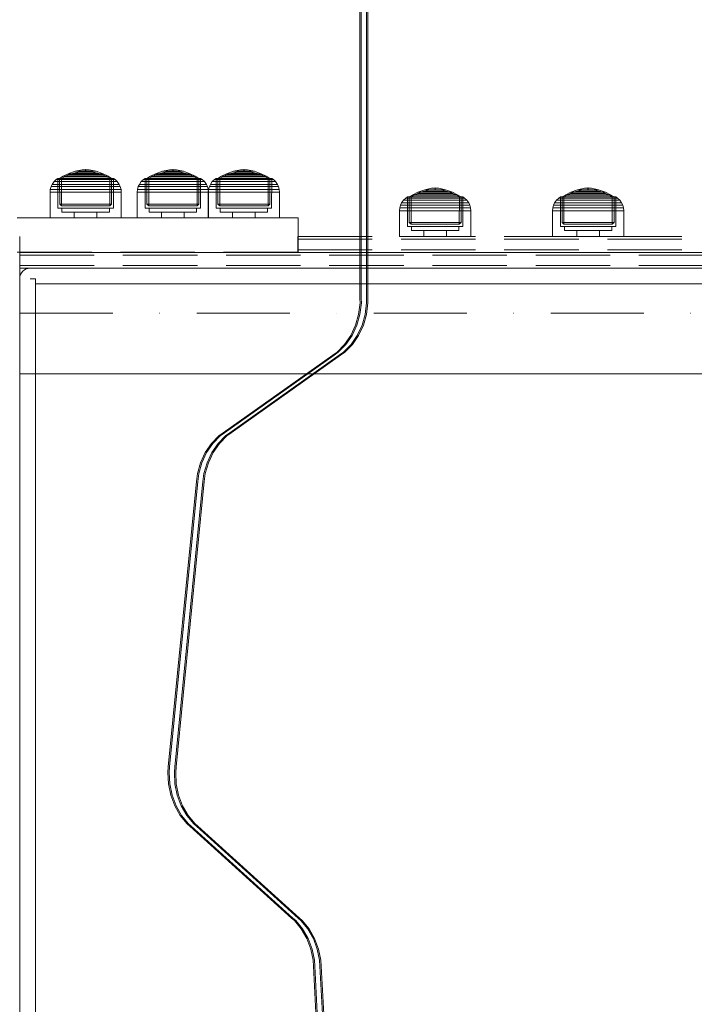
# Model space of a CAD drawing. Units: millimetres. Extents: x -906 to 6155, y -573 to 6354.
# Drawn here: x 2495 to 2751, y 2991 to 3365 of the extents above; entities that cross this region are included whole.
import ezdxf

# ---------------------------------------------------------------- set-up
doc = ezdxf.new("R2010")
doc.units = ezdxf.units.MM
for name, pattern in [('Dot & Dashed', [67.027776, 35.277777, -17.638888, 0, -14.111111]), ('Hidden Line', [39.122222, 28.222222, -10.9]), ('Wipeout_Contour', [1000, 0, -1000])]:
    doc.linetypes.add(name, pattern=pattern)
doc.layers.add('Dimensions', color=7, linetype='Continuous')
doc.layers.add('Structural - Bearing', color=7, linetype='Continuous')
for name, color, linetype, lineweight in [('Interior - Furniture _Pen_No__87', 7, 'Continuous', 20), ('Interior - Furniture _Pen_No__89', 7, 'Continuous', 20), ('Structural - Bearing_Pen_No__69', 7, 'Continuous', 20), ('Structural - Bearing_Pen_No__87', 7, 'Continuous', 20), ('Structural - Bearing_Pen_No__89', 7, 'Continuous', 20), ('Structural - Bearing_Pen_No__90', 7, 'Continuous', 20)]:
    doc.layers.add(name, color=color, linetype=linetype, lineweight=lineweight)
doc.styles.get("Standard").update_dxf_attribs({"font": 'arial.ttf'})
doc.dimstyles.new('Leikkiset keinu', dxfattribs={"dimtxt": 150, "dimasz": 2.5, "dimexe": 0.06, "dimexo": 0.625, "dimtad": 0, "dimtih": 1, "dimtoh": 1, "dimdec": 0, "dimtxsty": 'Standard', "dimcen": 2.5, "dimadec": 0, "dimazin": 0, "dimtfac": 1, "dimtmove": 0, "dimatfit": 3, "dimfxl": 1, "dimarcsym": 0})

# ---------------------------------------------------------------- blocks, each defined once
blk = doc.blocks.new('Slab_23', base_point=(336, 224.98))
at = {"layer": 'Structural - Bearing_Pen_No__89', "linetype": 'Continuous', "flags": 128}
blk.add_lwpolyline([(336, 224.98), (336, -224.98), (1824, -224.98), (1824, 224.98)], close=True, dxfattribs=at)
blk = doc.blocks.new('Wall_29', base_point=(1826, 230.98))
at = {"color": 254, "linetype": 'Wipeout_Contour', "lineweight": 0, "ltscale": 4488.710009}
blk.add_wipeout([(1826, 230.98), (334, 230.98), (334, 224.98), (1826, 224.98)], dxfattribs=at).dxf.layer = 'Structural - Bearing'
at = {"layer": 'Structural - Bearing_Pen_No__87', "linetype": 'Continuous', "flags": 128}
for points in [[(1826, 230.98), (334, 230.98)], [(334, 224.98), (334, 226.98)], [(334, 224.98), (1826, 224.98)]]:
    blk.add_lwpolyline(points, dxfattribs=at)
blk = doc.blocks.new('Wall_30', base_point=(334, 230.98))
at = {"layer": 'Structural - Bearing_Pen_No__87', "linetype": 'Continuous'}
blk.add_arc((334, 226.98), 4, 90, 180, dxfattribs=at)
blk = doc.blocks.new('Wall_31', base_point=(330, 226.98))
at = {"color": 254, "linetype": 'Wipeout_Contour', "lineweight": 0, "ltscale": 1612.015026}
blk.add_wipeout([(330, 226.98), (330, -226.98), (336, -226.98), (336, 226.98)], dxfattribs=at).dxf.layer = 'Structural - Bearing'
at = {"layer": 'Structural - Bearing_Pen_No__87', "linetype": 'Continuous', "flags": 128}
for points in [[(330, 226.98), (330, -226.98)], [(336, 226.98), (334, 226.98)], [(336, -226.98), (336, 226.98)]]:
    blk.add_lwpolyline(points, dxfattribs=at)
blk = doc.blocks.new('00_100101_mice_black')
at = {"layer": 'Interior - Furniture _Pen_No__87', "linetype": 'Continuous'}
for p, q in [((2.98, 14.98), (2.34, 14.55)), ((3, 3.75), (2.98, 14.98)), ((3.3, 14.98), (2.98, 14.98)), ((3.93, 14.98), (3.3, 14.98)), ((5.02, 15.82), (3.65, 14.98)), ((3.95, 14.98), (3.65, 14.98)), ((3.65, 14.98), (3.66, 5.28)), ((4.85, 14.98), (3.93, 14.98)), ((4.54, 14.98), (3.95, 14.98)), ((4.34, 14.98), (5.46, 15.63)), ((4.35, 4.61), (4.34, 14.98)), ((5.4, 14.98), (4.54, 14.98)), ((6.03, 14.98), (4.85, 14.98)), ((6.92, 16.76), (5.02, 15.82)), ((5.28, 15.82), (5.02, 15.82)), ((5.79, 15.82), (5.28, 15.82)), ((6.51, 14.98), (5.4, 14.98)), ((5.46, 15.63), (6.87, 16.3)), ((5.7, 15.63), (5.46, 15.63)), ((6.18, 15.63), (5.7, 15.63)), ((6.53, 15.82), (5.79, 15.82)), ((7.44, 14.98), (6.03, 14.98)), ((6.89, 15.63), (6.18, 15.63)), ((7.83, 14.98), (6.51, 14.98)), ((7.48, 15.82), (6.53, 15.82)), ((6.87, 16.3), (8.87, 17.02)), ((7.07, 16.3), (6.87, 16.3)), ((7.79, 15.63), (6.89, 15.63)), ((9.53, 17.69), (6.92, 16.76)), ((7.12, 16.76), (6.92, 16.76)), ((7.47, 16.3), (7.07, 16.3)), ((7.52, 16.76), (7.12, 16.76)), ((9.04, 14.98), (7.44, 14.98)), ((8.05, 16.3), (7.47, 16.3)), ((8.62, 15.82), (7.48, 15.82)), ((8.09, 16.76), (7.52, 16.76)), ((8.87, 15.63), (7.79, 15.63)), ((9.32, 14.98), (7.83, 14.98)), ((8.8, 16.3), (8.05, 16.3)), ((8.83, 16.76), (8.09, 16.76)), ((9.9, 15.82), (8.62, 15.82)), ((9.68, 16.3), (8.8, 16.3)), ((9.71, 16.76), (8.83, 16.76)), ((8.87, 17.02), (11.18, 17.54)), ((9.01, 17.02), (8.87, 17.02)), ((10.09, 15.63), (8.87, 15.63)), ((9.29, 17.02), (9.01, 17.02)), ((10.77, 14.98), (9.04, 14.98)), ((9.69, 17.02), (9.29, 17.02)), ((10.94, 14.98), (9.32, 14.98)), ((12.16, 18.26), (9.53, 17.69)), ((9.65, 17.69), (9.53, 17.69)), ((9.89, 17.69), (9.65, 17.69)), ((10.69, 16.3), (9.68, 16.3)), ((10.21, 17.02), (9.69, 17.02)), ((10.71, 16.76), (9.71, 16.76)), ((10.24, 17.69), (9.89, 17.69)), ((11.3, 15.82), (9.9, 15.82)), ((11.41, 15.63), (10.09, 15.63)), ((10.83, 17.02), (10.21, 17.02)), ((10.68, 17.69), (10.24, 17.69)), ((11.21, 17.69), (10.68, 17.69)), ((11.78, 16.3), (10.69, 16.3)), ((11.79, 16.76), (10.71, 16.76)), ((12.58, 14.98), (10.77, 14.98)), ((11.54, 17.02), (10.83, 17.02)), ((12.64, 14.98), (10.94, 14.98)), ((11.25, 17.54), (11.18, 17.54)), ((11.82, 17.69), (11.21, 17.69)), ((11.25, 17.55), (12.51, 17.7)), ((11.39, 17.54), (11.25, 17.54)), ((12.76, 15.82), (11.3, 15.82)), ((11.59, 17.54), (11.39, 17.54)), ((12.8, 15.63), (11.41, 15.63)), ((12.3, 17.02), (11.54, 17.02)), ((11.85, 17.54), (11.59, 17.54)), ((12.92, 16.3), (11.78, 16.3)), ((12.92, 16.76), (11.79, 16.76)), ((12.47, 17.69), (11.82, 17.69)), ((12.16, 17.54), (11.85, 17.54)), ((12.2, 18.26), (12.16, 18.26)), ((12.51, 17.54), (12.16, 17.54)), ((13.45, 18.4), (12.2, 18.27)), ((12.28, 18.26), (12.2, 18.26)), ((12.4, 18.26), (12.28, 18.26)), ((13.1, 17.02), (12.3, 17.02)), ((12.55, 18.26), (12.4, 18.26)), ((13.15, 17.69), (12.47, 17.69)), ((12.54, 17.7), (12.51, 17.7)), ((12.9, 17.54), (12.51, 17.54)), ((12.6, 17.7), (12.54, 17.7)), ((12.73, 18.26), (12.55, 18.26)), ((14.42, 14.98), (12.58, 14.98)), ((12.69, 17.7), (12.6, 17.7)), ((14.36, 14.98), (12.64, 14.98)), ((12.69, 17.71), (13.45, 17.75)), ((12.8, 17.7), (12.69, 17.7)), ((12.93, 18.26), (12.73, 18.26)), ((12.76, 15.82), (14.24, 15.82)), ((14.24, 15.82), (12.76, 15.82)), ((12.93, 17.7), (12.8, 17.7)), ((12.8, 15.63), (14.2, 15.63)), ((14.2, 15.63), (12.8, 15.63)), ((13.3, 17.54), (12.9, 17.54)), ((12.92, 16.76), (14.08, 16.76)), ((14.08, 16.76), (12.92, 16.76)), ((12.92, 16.3), (14.08, 16.3)), ((14.08, 16.3), (12.92, 16.3)), ((13.15, 18.26), (12.93, 18.26)), ((13.08, 17.7), (12.93, 17.7)), ((13.24, 17.7), (13.08, 17.7)), ((13.1, 17.02), (13.9, 17.02)), ((13.9, 17.02), (13.1, 17.02)), ((13.38, 18.26), (13.15, 18.26)), ((13.15, 17.69), (13.85, 17.69)), ((13.85, 17.69), (13.15, 17.69)), ((13.41, 17.7), (13.24, 17.7)), ((13.3, 17.54), (13.7, 17.54)), ((13.7, 17.54), (13.3, 17.54)), ((13.38, 18.26), (13.62, 18.26)), ((13.62, 18.26), (13.38, 18.26)), ((13.41, 17.7), (13.59, 17.7)), ((13.59, 17.7), (13.41, 17.7)), ((13.45, 17.75), (13.45, 18.4)), ((13.47, 18.4), (13.46, 18.4)), ((13.47, 17.75), (13.46, 17.75)), ((13.49, 18.4), (13.47, 18.4)), ((13.49, 17.75), (13.47, 17.75)), ((13.5, 18.4), (13.49, 18.4)), ((13.5, 17.75), (13.49, 17.75)), ((13.5, 18.4), (13.5, 18.4)), ((13.52, 18.4), (13.5, 18.4)), ((13.5, 17.75), (13.5, 17.75)), ((13.52, 17.75), (13.5, 17.75)), ((13.54, 18.4), (13.52, 18.4)), ((13.54, 17.75), (13.52, 17.75)), ((13.54, 18.4), (13.54, 18.4)), ((13.54, 17.75), (13.54, 17.75)), ((13.55, 17.75), (13.55, 18.4)), ((13.55, 18.4), (14.8, 18.27)), ((14.31, 17.71), (13.55, 17.75)), ((13.76, 17.7), (13.59, 17.7)), ((13.85, 18.26), (13.62, 18.26)), ((14.1, 17.54), (13.7, 17.54)), ((13.92, 17.7), (13.76, 17.7)), ((14.07, 18.26), (13.85, 18.26)), ((14.53, 17.69), (13.85, 17.69)), ((14.7, 17.02), (13.9, 17.02)), ((14.07, 17.7), (13.92, 17.7)), ((14.27, 18.26), (14.07, 18.26)), ((14.2, 17.7), (14.07, 17.7)), ((15.21, 16.76), (14.08, 16.76)), ((15.22, 16.3), (14.08, 16.3)), ((14.49, 17.54), (14.1, 17.54)), ((14.31, 17.7), (14.2, 17.7)), ((15.59, 15.63), (14.2, 15.63)), ((15.7, 15.82), (14.24, 15.82)), ((14.45, 18.26), (14.27, 18.26)), ((14.4, 17.7), (14.31, 17.7)), ((16.06, 14.98), (14.36, 14.98)), ((14.46, 17.7), (14.4, 17.7)), ((16.23, 14.98), (14.42, 14.98)), ((14.6, 18.26), (14.45, 18.26)), ((14.49, 17.7), (14.46, 17.7)), ((15.75, 17.55), (14.49, 17.7)), ((14.84, 17.54), (14.49, 17.54)), ((15.18, 17.69), (14.53, 17.69)), ((14.72, 18.26), (14.6, 18.26)), ((15.46, 17.02), (14.7, 17.02)), ((14.8, 18.26), (14.72, 18.26)), ((14.84, 18.26), (14.8, 18.26)), ((14.84, 18.26), (17.47, 17.69)), ((15.15, 17.54), (14.84, 17.54)), ((15.41, 17.54), (15.15, 17.54)), ((15.79, 17.69), (15.18, 17.69)), ((16.29, 16.76), (15.21, 16.76)), ((16.31, 16.3), (15.22, 16.3)), ((15.61, 17.54), (15.41, 17.54)), ((16.17, 17.02), (15.46, 17.02)), ((16.91, 15.63), (15.59, 15.63)), ((15.75, 17.54), (15.61, 17.54)), ((17.1, 15.82), (15.7, 15.82)), ((15.82, 17.54), (15.75, 17.54)), ((16.32, 17.69), (15.79, 17.69)), ((18.13, 17.02), (15.82, 17.54)), ((17.68, 14.98), (16.06, 14.98)), ((16.79, 17.02), (16.17, 17.02)), ((17.96, 14.98), (16.23, 14.98)), ((17.29, 16.76), (16.29, 16.76)), ((17.32, 16.3), (16.31, 16.3)), ((16.76, 17.69), (16.32, 17.69)), ((17.11, 17.69), (16.76, 17.69)), ((17.31, 17.02), (16.79, 17.02)), ((18.13, 15.63), (16.91, 15.63)), ((18.38, 15.82), (17.1, 15.82)), ((17.35, 17.69), (17.11, 17.69)), ((18.17, 16.76), (17.29, 16.76)), ((17.71, 17.02), (17.31, 17.02)), ((18.2, 16.3), (17.32, 16.3)), ((17.47, 17.69), (17.35, 17.69)), ((17.47, 17.69), (20.08, 16.76)), ((19.17, 14.98), (17.68, 14.98)), ((17.99, 17.02), (17.71, 17.02)), ((19.56, 14.98), (17.96, 14.98)), ((18.13, 17.02), (17.99, 17.02)), ((20.13, 16.3), (18.13, 17.02)), ((19.21, 15.63), (18.13, 15.63)), ((18.91, 16.76), (18.17, 16.76)), ((18.95, 16.3), (18.2, 16.3)), ((19.52, 15.82), (18.38, 15.82)), ((19.48, 16.76), (18.91, 16.76)), ((19.53, 16.3), (18.95, 16.3)), ((20.49, 14.98), (19.17, 14.98)), ((20.11, 15.63), (19.21, 15.63)), ((19.88, 16.76), (19.48, 16.76)), ((20.47, 15.82), (19.52, 15.82)), ((19.93, 16.3), (19.53, 16.3)), ((20.97, 14.98), (19.56, 14.98)), ((20.08, 16.76), (19.88, 16.76)), ((20.13, 16.3), (19.93, 16.3)), ((20.08, 16.76), (21.98, 15.82)), ((20.82, 15.63), (20.11, 15.63)), ((21.54, 15.63), (20.13, 16.3)), ((21.21, 15.82), (20.47, 15.82)), ((21.6, 14.98), (20.49, 14.98)), ((21.3, 15.63), (20.82, 15.63)), ((22.15, 14.98), (20.97, 14.98)), ((21.72, 15.82), (21.21, 15.82)), ((21.54, 15.63), (21.3, 15.63)), ((22.66, 14.98), (21.54, 15.63)), ((22.46, 14.98), (21.6, 14.98)), ((21.98, 15.82), (21.72, 15.82)), ((21.98, 15.82), (23.35, 14.98)), ((23.07, 14.98), (22.15, 14.98)), ((23.05, 14.98), (22.46, 14.98)), ((22.65, 4.61), (22.66, 14.98)), ((23.35, 14.98), (23.05, 14.98)), ((23.7, 14.98), (23.07, 14.98)), ((23.35, 14.98), (23.34, 5.28)), ((24.02, 14.98), (23.7, 14.98)), ((24, 3.75), (24.02, 14.98)), ((24.02, 14.98), (24.66, 14.55)), ((0.39, 11.88), (0.09, 10.79)), ((0.79, 12.74), (0.39, 11.88)), ((0.78, 11.88), (0.39, 11.88)), ((1.57, 11.88), (0.78, 11.88)), ((1.52, 13.78), (0.79, 12.74)), ((1.17, 12.74), (0.79, 12.74)), ((1.93, 12.74), (1.17, 12.74)), ((2.34, 14.55), (1.52, 13.78)), ((1.89, 13.78), (1.52, 13.78)), ((2.72, 11.88), (1.57, 11.88)), ((2.61, 13.78), (1.89, 13.78)), ((3.05, 12.74), (1.93, 12.74)), ((2.68, 14.55), (2.34, 14.55)), ((3.65, 13.78), (2.61, 13.78)), ((3.35, 14.55), (2.68, 14.55)), ((4.19, 11.88), (2.72, 11.88)), ((4.48, 12.74), (3.05, 12.74)), ((4.32, 14.55), (3.35, 14.55)), ((5, 13.78), (3.65, 13.78)), ((5.95, 11.88), (4.19, 11.88)), ((5.58, 14.55), (4.32, 14.55)), ((6.18, 12.74), (4.48, 12.74)), ((6.61, 13.78), (5, 13.78)), ((7.08, 14.55), (5.58, 14.55)), ((7.94, 11.88), (5.95, 11.88)), ((8.11, 12.74), (6.18, 12.74)), ((8.42, 13.78), (6.61, 13.78)), ((8.77, 14.55), (7.08, 14.55)), ((10.09, 11.88), (7.94, 11.88)), ((10.2, 12.74), (8.11, 12.74)), ((10.39, 13.78), (8.42, 13.78)), ((10.6, 14.55), (8.77, 14.55)), ((12.35, 11.88), (10.09, 11.88)), ((12.39, 12.74), (10.2, 12.74)), ((12.45, 13.78), (10.39, 13.78)), ((12.52, 14.55), (10.6, 14.55)), ((12.35, 11.88), (14.65, 11.88)), ((14.65, 11.88), (12.35, 11.88)), ((12.39, 12.74), (14.61, 12.74)), ((14.61, 12.74), (12.39, 12.74)), ((12.45, 13.78), (14.55, 13.78)), ((14.55, 13.78), (12.45, 13.78)), ((12.52, 14.55), (14.48, 14.55)), ((14.48, 14.55), (12.52, 14.55)), ((16.4, 14.55), (14.48, 14.55)), ((16.61, 13.78), (14.55, 13.78)), ((16.8, 12.74), (14.61, 12.74)), ((16.91, 11.88), (14.65, 11.88)), ((18.23, 14.55), (16.4, 14.55)), ((18.58, 13.78), (16.61, 13.78)), ((18.89, 12.74), (16.8, 12.74)), ((19.06, 11.88), (16.91, 11.88)), ((19.92, 14.55), (18.23, 14.55)), ((20.39, 13.78), (18.58, 13.78)), ((20.82, 12.74), (18.89, 12.74)), ((21.05, 11.88), (19.06, 11.88)), ((21.42, 14.55), (19.92, 14.55)), ((22, 13.78), (20.39, 13.78)), ((22.52, 12.74), (20.82, 12.74)), ((22.81, 11.88), (21.05, 11.88)), ((22.68, 14.55), (21.42, 14.55)), ((23.35, 13.78), (22, 13.78)), ((23.95, 12.74), (22.52, 12.74)), ((23.65, 14.55), (22.68, 14.55)), ((24.28, 11.88), (22.81, 11.88)), ((24.39, 13.78), (23.35, 13.78)), ((24.32, 14.55), (23.65, 14.55)), ((25.07, 12.74), (23.95, 12.74)), ((25.43, 11.88), (24.28, 11.88)), ((24.66, 14.55), (24.32, 14.55)), ((25.11, 13.78), (24.39, 13.78)), ((24.66, 14.55), (25.48, 13.78)), ((25.83, 12.74), (25.07, 12.74)), ((25.48, 13.78), (25.11, 13.78)), ((26.22, 11.88), (25.43, 11.88)), ((25.48, 13.78), (26.21, 12.74)), ((26.21, 12.74), (25.83, 12.74)), ((26.21, 12.74), (26.61, 11.88)), ((26.61, 11.88), (26.22, 11.88)), ((26.61, 11.88), (26.91, 10.79)), ((0.09, 10.79), (0, 9.75)), ((0.41, 9.75), (0, 9.75)), ((0, 9.75), (0, 0)), ((0.5, 10.79), (0.09, 10.79)), ((1.22, 9.75), (0.41, 9.75)), ((1.3, 10.79), (0.5, 10.79)), ((2.4, 9.75), (1.22, 9.75)), ((2.47, 10.79), (1.3, 10.79)), ((3.92, 9.75), (2.4, 9.75)), ((3.98, 10.79), (2.47, 10.79)), ((5.73, 9.75), (3.92, 9.75)), ((5.78, 10.79), (3.98, 10.79)), ((7.77, 9.75), (5.73, 9.75)), ((7.81, 10.79), (5.78, 10.79)), ((9.99, 9.75), (7.77, 9.75)), ((10.02, 10.79), (7.81, 10.79)), ((12.32, 9.75), (9.99, 9.75)), ((12.33, 10.79), (10.02, 10.79)), ((12.32, 9.75), (14.68, 9.75)), ((14.68, 9.75), (12.32, 9.75)), ((12.33, 10.79), (14.67, 10.79)), ((14.67, 10.79), (12.33, 10.79)), ((16.98, 10.79), (14.67, 10.79)), ((17.01, 9.75), (14.68, 9.75)), ((19.19, 10.79), (16.98, 10.79)), ((19.23, 9.75), (17.01, 9.75)), ((21.22, 10.79), (19.19, 10.79)), ((21.27, 9.75), (19.23, 9.75)), ((23.02, 10.79), (21.22, 10.79)), ((23.08, 9.75), (21.27, 9.75)), ((24.53, 10.79), (23.02, 10.79)), ((24.6, 9.75), (23.08, 9.75)), ((25.7, 10.79), (24.53, 10.79)), ((25.78, 9.75), (24.6, 9.75)), ((26.5, 10.79), (25.7, 10.79)), ((26.59, 9.75), (25.78, 9.75)), ((26.91, 10.79), (26.5, 10.79)), ((27, 9.75), (26.59, 9.75)), ((26.91, 10.79), (27, 9.75)), ((27, 9.75), (27, 0)), ((3.32, 3.75), (3, 3.75)), ((3.95, 3.75), (3.32, 3.75)), ((3.66, 5.28), (4.35, 4.61)), ((3.96, 5.28), (3.66, 5.28)), ((4.87, 3.75), (3.95, 3.75)), ((4.55, 5.28), (3.96, 5.28)), ((4.63, 4.61), (4.35, 4.61)), ((4.5, 2.25), (4.5, 3.75)), ((5.41, 5.28), (4.55, 5.28)), ((5.18, 4.61), (4.63, 4.61)), ((6.05, 3.75), (4.87, 3.75)), ((5.98, 4.61), (5.18, 4.61)), ((6.52, 5.28), (5.41, 5.28)), ((7.01, 4.61), (5.98, 4.61)), ((7.45, 3.75), (6.05, 3.75)), ((7.84, 5.28), (6.52, 5.28)), ((8.23, 4.61), (7.01, 4.61)), ((9.05, 3.75), (7.45, 3.75)), ((9.33, 5.28), (7.84, 5.28)), ((9.62, 4.61), (8.23, 4.61)), ((10.77, 3.75), (9.05, 3.75)), ((10.94, 5.28), (9.33, 5.28)), ((11.12, 4.61), (9.62, 4.61)), ((12.58, 3.75), (10.77, 3.75)), ((12.64, 5.28), (10.94, 5.28)), ((12.7, 4.61), (11.12, 4.61)), ((14.42, 3.75), (12.58, 3.75)), ((12.64, 5.28), (14.36, 5.28)), ((14.36, 5.28), (12.64, 5.28)), ((12.7, 4.61), (14.3, 4.61)), ((14.3, 4.61), (12.7, 4.61)), ((15.88, 4.61), (14.3, 4.61)), ((16.06, 5.28), (14.36, 5.28)), ((16.23, 3.75), (14.42, 3.75)), ((17.38, 4.61), (15.88, 4.61)), ((17.67, 5.28), (16.06, 5.28)), ((17.95, 3.75), (16.23, 3.75)), ((18.77, 4.61), (17.38, 4.61)), ((19.16, 5.28), (17.67, 5.28)), ((19.55, 3.75), (17.95, 3.75)), ((19.99, 4.61), (18.77, 4.61)), ((20.48, 5.28), (19.16, 5.28)), ((20.95, 3.75), (19.55, 3.75)), ((21.02, 4.61), (19.99, 4.61)), ((21.59, 5.28), (20.48, 5.28)), ((22.13, 3.75), (20.95, 3.75)), ((21.82, 4.61), (21.02, 4.61)), ((22.45, 5.28), (21.59, 5.28)), ((22.37, 4.61), (21.82, 4.61)), ((23.05, 3.75), (22.13, 3.75)), ((22.65, 4.61), (22.37, 4.61)), ((23.04, 5.28), (22.45, 5.28)), ((22.5, 2.25), (22.5, 3.75)), ((23.34, 5.28), (22.65, 4.61)), ((23.34, 5.28), (23.04, 5.28)), ((23.68, 3.75), (23.05, 3.75)), ((24, 3.75), (23.68, 3.75)), ((0.41, 0), (0, 0)), ((1.22, 0), (0.41, 0)), ((2.4, 0), (1.22, 0)), ((3.92, 0), (2.4, 0)), ((5.73, 0), (3.92, 0)), ((4.77, 2.25), (4.5, 2.25)), ((5.31, 2.25), (4.77, 2.25)), ((6.1, 2.25), (5.31, 2.25)), ((7.77, 0), (5.73, 0)), ((7.11, 2.25), (6.1, 2.25)), ((8.32, 2.25), (7.11, 2.25)), ((9.99, 0), (7.77, 0)), ((9.68, 2.25), (8.32, 2.25)), ((9.2, 0), (9.2, 2.25)), ((11.16, 2.25), (9.68, 2.25)), ((12.32, 0), (9.99, 0)), ((12.71, 2.25), (11.16, 2.25)), ((14.68, 0), (12.32, 0)), ((14.29, 2.25), (12.71, 2.25)), ((15.84, 2.25), (14.29, 2.25)), ((17.01, 0), (14.68, 0)), ((17.32, 2.25), (15.84, 2.25)), ((19.23, 0), (17.01, 0)), ((18.68, 2.25), (17.32, 2.25)), ((17.8, 0), (17.8, 2.25)), ((19.89, 2.25), (18.68, 2.25)), ((21.27, 0), (19.23, 0)), ((20.9, 2.25), (19.89, 2.25)), ((21.69, 2.25), (20.9, 2.25)), ((23.08, 0), (21.27, 0)), ((22.23, 2.25), (21.69, 2.25)), ((22.5, 2.25), (22.23, 2.25)), ((24.6, 0), (23.08, 0)), ((25.78, 0), (24.6, 0)), ((26.59, 0), (25.78, 0)), ((27, 0), (26.59, 0))]:
    blk.add_line(p, q, dxfattribs=at)
blk = doc.blocks.new('00_TEM_JK1')
at = {"layer": 'Interior - Furniture _Pen_No__89', "linetype": 'Continuous'}
for p, q in [((921.03, 619.28), (921.03, 775)), ((921.53, 619.28), (921.53, 775)), ((923.53, 619.28), (923.53, 775)), ((924.03, 619.28), (924.03, 775)), ((920.52, 613.45), (921.07, 617.78)), ((921.02, 613.45), (921.57, 617.78)), ((921.07, 617.78), (921.03, 619.28)), ((921.57, 617.78), (921.53, 619.28)), ((923.02, 613.45), (923.57, 617.78)), ((923.52, 613.45), (924.07, 617.78)), ((923.57, 617.78), (923.53, 619.28)), ((924.07, 617.78), (924.03, 619.28)), ((919.32, 609.3), (920.52, 613.45)), ((919.82, 609.3), (921.02, 613.45)), ((921.82, 609.3), (923.02, 613.45)), ((922.32, 609.3), (923.52, 613.45)), ((917.52, 605.45), (919.32, 609.3)), ((918.02, 605.45), (919.82, 609.3)), ((920.02, 605.45), (921.82, 609.3)), ((920.52, 605.45), (922.32, 609.3)), ((915.16, 602.03), (917.52, 605.45)), ((915.66, 602.03), (918.02, 605.45)), ((917.66, 602.03), (920.02, 605.45)), ((918.16, 602.03), (920.52, 605.45)), ((912.33, 599.12), (915.16, 602.03)), ((912.83, 599.12), (915.66, 602.03)), ((914.83, 599.12), (917.66, 602.03)), ((915.33, 599.12), (918.16, 602.03)), ((869.19, 568.53), (910.71, 597.98)), ((869.69, 568.53), (911.21, 597.98)), ((871.69, 568.53), (913.21, 597.98)), ((872.19, 568.53), (913.71, 597.98)), ((910.71, 597.98), (912.33, 599.12)), ((911.21, 597.98), (912.83, 599.12)), ((913.21, 597.98), (914.83, 599.12)), ((913.71, 597.98), (915.33, 599.12)), ((867.58, 567.39), (869.19, 568.53)), ((868.08, 567.39), (869.69, 568.53)), ((870.08, 567.39), (871.69, 568.53)), ((870.58, 567.39), (872.19, 568.53)), ((862.39, 561.06), (864.74, 564.49)), ((862.89, 561.06), (865.24, 564.49)), ((864.74, 564.49), (867.58, 567.39)), ((864.89, 561.06), (867.24, 564.49)), ((865.24, 564.49), (868.08, 567.39)), ((865.39, 561.06), (867.74, 564.49)), ((867.24, 564.49), (870.08, 567.39)), ((867.74, 564.49), (870.58, 567.39)), ((860.59, 557.21), (862.39, 561.06)), ((861.09, 557.21), (862.89, 561.06)), ((863.09, 557.21), (864.89, 561.06)), ((863.59, 557.21), (865.39, 561.06)), ((859.39, 553.06), (860.59, 557.21)), ((859.89, 553.06), (861.09, 557.21)), ((861.89, 553.06), (863.09, 557.21)), ((862.39, 553.06), (863.59, 557.21)), ((859.01, 550.05), (859.39, 553.06)), ((859.51, 550.05), (859.89, 553.06)), ((861.51, 550.05), (861.89, 553.06)), ((862.01, 550.05), (862.39, 553.06)), ((848.38, 441.91), (859.01, 550.05)), ((848.88, 441.91), (859.51, 550.05)), ((850.88, 441.91), (861.51, 550.05)), ((851.38, 441.91), (862.01, 550.05)), ((848.17, 439.74), (848.38, 441.91)), ((848.67, 439.74), (848.88, 441.91)), ((850.67, 439.74), (850.88, 441.91)), ((851.17, 439.74), (851.38, 441.91)), ((848.4, 435.37), (848.17, 439.74)), ((848.9, 435.37), (848.67, 439.74)), ((850.9, 435.37), (850.67, 439.74)), ((851.4, 435.37), (851.17, 439.74)), ((849.28, 431.12), (848.4, 435.37)), ((849.78, 431.12), (848.9, 435.37)), ((851.78, 431.12), (850.9, 435.37)), ((852.28, 431.12), (851.4, 435.37)), ((850.8, 427.11), (849.28, 431.12)), ((851.3, 427.11), (849.78, 431.12)), ((853.3, 427.11), (851.78, 431.12)), ((853.8, 427.11), (852.28, 431.12)), ((852.89, 423.46), (850.8, 427.11)), ((853.39, 423.46), (851.3, 427.11)), ((855.39, 423.46), (853.3, 427.11)), ((855.89, 423.46), (853.8, 427.11)), ((855.5, 420.29), (852.89, 423.46)), ((856, 420.29), (853.39, 423.46)), ((858, 420.29), (855.39, 423.46)), ((858.5, 420.29), (855.89, 423.46)), ((856.53, 419.42), (855.5, 420.29)), ((857.03, 419.42), (856, 420.29)), ((895.12, 384.47), (856.53, 419.42)), ((895.62, 384.47), (857.03, 419.42)), ((859.03, 419.42), (858, 420.29)), ((859.53, 419.42), (858.5, 420.29)), ((897.62, 384.47), (859.03, 419.42)), ((898.12, 384.47), (859.53, 419.42)), ((896.16, 383.6), (895.12, 384.47)), ((896.66, 383.6), (895.62, 384.47)), ((898.76, 380.43), (896.16, 383.6)), ((899.26, 380.43), (896.66, 383.6)), ((898.66, 383.6), (897.62, 384.47)), ((899.16, 383.6), (898.12, 384.47)), ((901.26, 380.43), (898.66, 383.6)), ((901.76, 380.43), (899.16, 383.6)), ((900.86, 376.78), (898.76, 380.43)), ((901.36, 376.78), (899.26, 380.43)), ((903.36, 376.78), (901.26, 380.43)), ((903.86, 376.78), (901.76, 380.43)), ((902.37, 372.77), (900.86, 376.78)), ((902.87, 372.77), (901.36, 376.78)), ((904.87, 372.77), (903.36, 376.78)), ((905.37, 372.77), (903.86, 376.78)), ((903.25, 368.52), (902.37, 372.77)), ((903.75, 368.52), (902.87, 372.77)), ((905.75, 368.52), (904.87, 372.77)), ((906.25, 368.52), (905.37, 372.77)), ((903.37, 366.33), (903.25, 368.52)), ((920.99, 34.76), (903.37, 366.33)), ((903.87, 366.33), (903.75, 368.52)), ((921.49, 34.76), (903.87, 366.33)), ((905.87, 366.33), (905.75, 368.52)), ((923.49, 34.76), (905.87, 366.33)), ((906.37, 366.33), (906.25, 368.52)), ((923.99, 34.76), (906.37, 366.33))]:
    blk.add_line(p, q, dxfattribs=at)
blk = doc.blocks.new('Beam_8', base_point=(256, 236.98))
at = {"layer": 'Structural - Bearing_Pen_No__69', "linetype": 'Dot & Dashed'}
blk.add_line((256, 236.98), (256, 237.98), dxfattribs=at)
at = {"layer": 'Structural - Bearing_Pen_No__90', "linetype": 'Hidden Line'}
for p, q in [((256, 236.98), (256, 237.98)), ((435.53, 236.98), (256, 236.98)), ((435.53, 236.98), (435.53, 237.98))]:
    blk.add_line(p, q, dxfattribs=at)
blk = doc.blocks.new('Beam_9', base_point=(256, 237.99))
at = {"layer": 'Structural - Bearing_Pen_No__69', "linetype": 'Dot & Dashed'}
blk.add_line((256, 237.99), (256, 248.99), dxfattribs=at)
at = {"layer": 'Structural - Bearing_Pen_No__90', "linetype": 'Hidden Line'}
for p, q in [((256, 237.99), (256, 248.99)), ((435.53, 237.99), (435.53, 248.99))]:
    blk.add_line(p, q, dxfattribs=at)
blk = doc.blocks.new('Beam_10', base_point=(256, 249))
at = {"layer": 'Structural - Bearing_Pen_No__69', "linetype": 'Dot & Dashed'}
blk.add_line((256, 249), (256, 250), dxfattribs=at)
at = {"layer": 'Structural - Bearing_Pen_No__90', "linetype": 'Hidden Line'}
for p, q in [((435.53, 250), (256, 250)), ((256, 249), (256, 250)), ((435.53, 249), (435.53, 250))]:
    blk.add_line(p, q, dxfattribs=at)
blk = doc.blocks.new('Beam_24', base_point=(256, 236.96))
at = {"layer": 'Structural - Bearing_Pen_No__90', "linetype": 'Hidden Line'}
for p, q in [((330, 236.96), (330, 235.96)), ((330, 236.96), (1830, 236.96)), ((330, 235.96), (1830, 235.96))]:
    blk.add_line(p, q, dxfattribs=at)
blk = doc.blocks.new('Beam_25', base_point=(256, 235.94))
at = {"layer": 'Structural - Bearing_Pen_No__90', "linetype": 'Hidden Line'}
for p, q in [((330, 235.94), (330, 231.94)), ((330, 235.94), (1830, 235.94)), ((330, 231.94), (1830, 231.94))]:
    blk.add_line(p, q, dxfattribs=at)
blk = doc.blocks.new('Beam_26', base_point=(256, 231.92))
at = {"layer": 'Structural - Bearing_Pen_No__90', "linetype": 'Hidden Line'}
for p, q in [((330, 231.92), (330, 230.92)), ((330, 231.92), (1830, 231.92)), ((330, 230.92), (1830, 230.92))]:
    blk.add_line(p, q, dxfattribs=at)
blk = doc.blocks.new('Beam_27', base_point=(330, 237.95))
at = {"layer": 'Structural - Bearing_Pen_No__69', "linetype": 'Dot & Dashed'}
blk.add_line((330, 237.95), (330, 236.95), dxfattribs=at)
at = {"layer": 'Structural - Bearing_Pen_No__90', "linetype": 'Hidden Line'}
for p, q in [((435.45, 237.95), (435.45, 236.95)), ((435.45, 237.95), (1724.88, 237.95)), ((435.45, 236.95), (1724.88, 236.95))]:
    blk.add_line(p, q, dxfattribs=at)
blk = doc.blocks.new('Beam_28', base_point=(330, 241.97))
at = {"layer": 'Structural - Bearing_Pen_No__69', "linetype": 'Dot & Dashed'}
blk.add_line((330, 241.97), (330, 237.97), dxfattribs=at)
at = {"layer": 'Structural - Bearing_Pen_No__90', "linetype": 'Hidden Line'}
for p, q in [((435.45, 241.97), (435.45, 237.97)), ((435.45, 241.97), (1724.88, 241.97)), ((435.45, 237.97), (1724.88, 237.97))]:
    blk.add_line(p, q, dxfattribs=at)
blk = doc.blocks.new('Beam_29', base_point=(330, 242.99))
at = {"layer": 'Structural - Bearing_Pen_No__69', "linetype": 'Dot & Dashed'}
blk.add_line((330, 242.99), (330, 241.99), dxfattribs=at)
at = {"layer": 'Structural - Bearing_Pen_No__90', "linetype": 'Hidden Line'}
for p, q in [((435.45, 242.99), (435.45, 241.99)), ((435.45, 242.99), (1724.88, 242.99)), ((435.45, 241.99), (1724.88, 241.99))]:
    blk.add_line(p, q, dxfattribs=at)
blk = doc.blocks.new('Beam_31', base_point=(330, 213.96))
at = {"layer": 'Structural - Bearing_Pen_No__69', "linetype": 'Dot & Dashed'}
blk.add_line((330, 213.96), (1830, 213.96), dxfattribs=at)
at = {"layer": 'Structural - Bearing_Pen_No__90', "linetype": 'Continuous'}
for p, q in [((330, 236.96), (1830, 236.96)), ((330, 190.96), (330, 236.96)), ((330, 190.96), (1830, 190.96))]:
    blk.add_line(p, q, dxfattribs=at)
blk = doc.blocks.new('*D154')
at = {"layer": 'Defpoints', "color": 0}
for p in [(-678.73, 5170.63), (4035.42, 5170.63), (4075.27, 177.33)]:
    blk.add_point(p, dxfattribs=at)
at = {"layer": 'Dimensions', "color": 0, "lineweight": -2}
for p, q in [((4034.8, 5170.63), (-678.79, 5170.63)), ((-678.73, 5168.13), (-678.73, 2751.18)), ((-678.73, 179.83), (-678.73, 2596.78)), ((4074.64, 177.33), (-678.79, 177.33))]:
    blk.add_line(p, q, dxfattribs=at)
at = {"layer": 'Dimensions', "color": 0}
for points in [[(-678.32, 5168.13), (-679.15, 5168.13), (-678.73, 5170.63)], [(-679.15, 179.83), (-678.32, 179.83), (-678.73, 177.33)]]:
    blk.add_solid(points, dxfattribs=at)
at = {"layer": 'Dimensions', "color": 0, "insert": (-678.73, 2673.98), "char_height": 150, "attachment_point": 5}
blk.add_mtext('4993', dxfattribs=at)
blk = doc.blocks.new('*D155')
at = {"layer": 'Defpoints', "color": 0}
for p in [(4051.42, 3670.63), (1048.94, 1677.33), (4075.27, 1677.33)]:
    blk.add_point(p, dxfattribs=at)
at = {"layer": 'Dimensions', "color": 0, "lineweight": -2}
for p, q in [((4050.8, 3670.63), (1048.88, 3670.63)), ((1048.94, 3668.13), (1048.94, 2751.18)), ((1048.94, 1679.83), (1048.94, 2596.78)), ((4074.64, 1677.33), (1048.88, 1677.33))]:
    blk.add_line(p, q, dxfattribs=at)
at = {"layer": 'Dimensions', "color": 0}
for points in [[(1049.36, 3668.13), (1048.52, 3668.13), (1048.94, 3670.63)], [(1048.52, 1679.83), (1049.36, 1679.83), (1048.94, 1677.33)]]:
    blk.add_solid(points, dxfattribs=at)
at = {"layer": 'Dimensions', "color": 0, "insert": (1048.94, 2673.98), "char_height": 150, "attachment_point": 5}
blk.add_mtext('1993', dxfattribs=at)
blk = doc.blocks.new('*D156')
at = {"layer": 'Defpoints', "color": 0}
for p in [(4666.67, 4069.19), (1703.27, 3416.7), (4666.67, 3256.54)]:
    blk.add_point(p, dxfattribs=at)
at = {"layer": 'Dimensions', "color": 0, "lineweight": -2}
for p, q in [((1703.27, 3417.33), (1703.27, 4069.25)), ((1705.77, 4069.19), (2959.35, 4069.19)), ((4664.17, 4069.19), (3410.6, 4069.19)), ((4666.67, 3257.17), (4666.67, 4069.25))]:
    blk.add_line(p, q, dxfattribs=at)
at = {"layer": 'Dimensions', "color": 0}
for points in [[(1705.77, 4069.6), (1705.77, 4068.77), (1703.27, 4069.19)], [(4664.17, 4068.77), (4664.17, 4069.6), (4666.67, 4069.19)]]:
    blk.add_solid(points, dxfattribs=at)
at = {"layer": 'Dimensions', "color": 0, "insert": (3184.97, 4069.19), "char_height": 150, "attachment_point": 5}
blk.add_mtext('2963', dxfattribs=at)

msp = doc.modelspace()

# ---------------------------------------------------------------- block references
at = {"color": 0, "linetype": 'ByBlock', "lineweight": -2, "xscale": -1, "zscale": 1000}
for p in [(2533.77, 3289.52), (2566.84, 3289.52), (2593.77, 3289.52), (2666.28, 3282.54), (2724.26, 3282.54)]:
    msp.add_blockref('00_100101_mice_black', p, dxfattribs=at)
at = {"color": 0, "linetype": 'ByBlock', "lineweight": -2}
for name, p in [('Beam_10', (2421.27, 3288.52)), ('Beam_9', (2421.27, 3277.51)), ('Beam_29', (2495.27, 3282.5)), ('Beam_28', (2495.27, 3281.48)), ('Beam_8', (2421.27, 3276.5)), ('Beam_24', (2421.27, 3276.48)), ('Beam_27', (2495.27, 3277.46)), ('Slab_23', (2501.27, 3264.5))]:
    msp.add_blockref(name, p, dxfattribs=at)

# ---------------------------------------------------------------- next in the draw order: block references
msp.add_blockref('Wall_29', (3991.27, 3270.5), dxfattribs=at)

# ---------------------------------------------------------------- next in the draw order: block references
for name, p in [('Beam_25', (2421.27, 3275.46)), ('Beam_26', (2421.27, 3271.44)), ('Wall_30', (2499.27, 3270.5))]:
    msp.add_blockref(name, p, dxfattribs=at)

# ---------------------------------------------------------------- next in the draw order: block references
msp.add_blockref('Wall_31', (2495.27, 3266.5), dxfattribs=at)

# ---------------------------------------------------------------- next in the draw order: block references
at = {"color": 0, "linetype": 'ByBlock', "lineweight": -2, "zscale": 1000}
msp.add_blockref('00_TEM_JK1', (1703.23, 2639.52), dxfattribs=at)
at = {"color": 0, "linetype": 'ByBlock', "lineweight": -2}
msp.add_blockref('Beam_31', (2495.27, 3253.48), dxfattribs=at)

# ---------------------------------------------------------------- next in the draw order: dimensions: what is measured, and where the dimension line sits
at = {"layer": 'Dimensions'}
for base, p1, p2, picture, middle in [((-678.73, 5170.63), (4075.27, 177.33), (4035.42, 5170.63), '*D154', (-678.73, 2673.98)), ((1048.94, 1677.33), (4051.42, 3670.63), (4075.27, 1677.33), '*D155', (1048.94, 2673.98))]:
    dim = msp.add_linear_dim(base=base, p1=p1, p2=p2, angle=90, dimstyle='Leikkiset keinu', override={"dimlfac": 1}, dxfattribs=at)
    dim.commit()
    dim.dimension.update_dxf_attribs({"geometry": picture, "text_midpoint": middle})
dim = msp.add_linear_dim(base=(4666.67, 4069.19), p1=(1703.27, 3416.7), p2=(4666.67, 3256.54), dimstyle='Leikkiset keinu', override={"dimlfac": 1}, dxfattribs=at)
dim.commit()
dim.dimension.update_dxf_attribs({"geometry": '*D156', "text_midpoint": (3184.97, 4069.19)})

doc.saveas('drawing.dxf')
